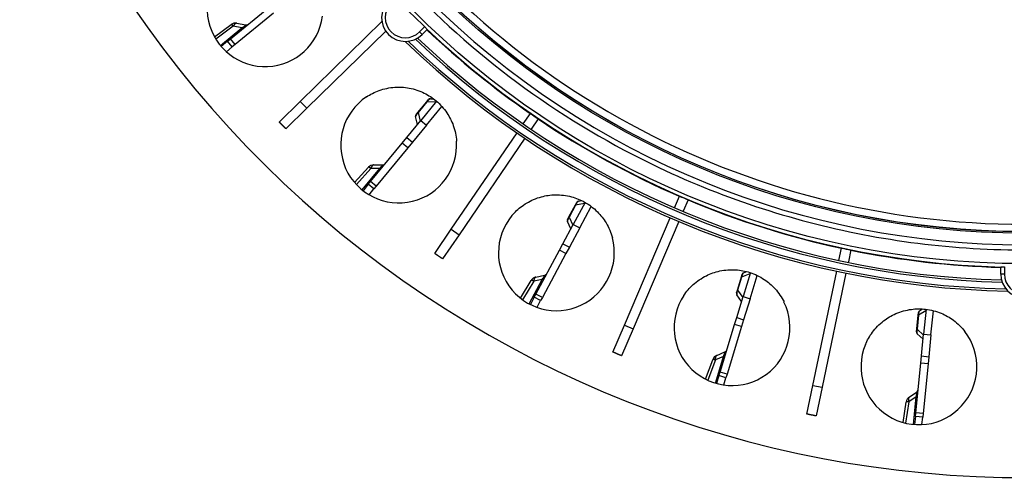
# Model space of a CAD drawing. Extents: x 361 to 2276, y 225 to 1621.
# Drawn here: x 948 to 1082, y 311 to 374 of the extents above; entities that cross this region are included whole.
import ezdxf

# ---------------------------------------------------------------- set-up
doc = ezdxf.new("R2010")
doc.units = 0
doc.header["$LTSCALE"] = 20
doc.header["$MEASUREMENT"] = 0
doc.layers.add('204', color=7, linetype='CONTINUOUS')

msp = doc.modelspace()

# ---------------------------------------------------------------- linework, layer by layer
at = {"layer": '204', "color": 252, "linetype": 'Continuous'}
for p, q in [((976.62, 371.18), (981.88, 375.48)), ((982.51, 374.71), (977.25, 370.41)), ((974.44, 371.46), (976.72, 373.14)), ((977.01, 372.92), (974.62, 371.16)), ((978.18, 372.69), (977.01, 372.92)), ((977.5, 373.32), (978.68, 373.1)), ((975.24, 370.29), (978.18, 372.69)), ((976.23, 370.86), (975.36, 370.15)), ((976.23, 370.86), (976.62, 371.18)), ((976.86, 370.09), (976.23, 370.86)), ((977.25, 370.41), (976.62, 371.18)), ((977.25, 370.41), (976.86, 370.09)), ((976.06, 369.43), (976.86, 370.09)), ((1002.26, 361.13), (1003.45, 362.58)), ((1003.48, 362.56), (1002.28, 361.11)), ((1004.81, 362.66), (1002.64, 360.02)), ((1003.45, 362.58), (1003.71, 362.89)), ((1003.48, 362.56), (1003.45, 362.58)), ((1004.69, 362.51), (1003.48, 362.56)), ((1003.96, 363), (1004.41, 362.98)), ((1002, 360.82), (1002.26, 361.13)), ((1002.28, 361.11), (1002.26, 361.13)), ((1002.28, 361.11), (1002.57, 359.93)), ((1003.42, 359.39), (1005.53, 361.95)), ((1000.74, 357.71), (1002.64, 360.02)), ((1002.2, 359.48), (1001.94, 360.55)), ((1002.64, 360.02), (1003.42, 359.39)), ((1003.42, 359.39), (1001.51, 357.07)), ((1003.29, 359.23), (1003.29, 359.23)), ((995.78, 351.68), (1000.1, 356.93)), ((1000.1, 356.93), (1000.74, 357.71)), ((1000.87, 356.3), (1000.1, 356.93)), ((1000.74, 357.71), (1001.51, 357.07)), ((1001.51, 357.07), (1000.87, 356.3)), ((1000.87, 356.3), (996.55, 351.05)), ((993.59, 351.54), (995.5, 353.63)), ((995.83, 353.46), (993.83, 351.27)), ((994.61, 350.54), (997.03, 353.48)), ((997.03, 353.48), (995.83, 353.46)), ((996.23, 353.95), (997.43, 353.97)), ((995.46, 351.3), (995.78, 351.68)), ((996.55, 351.05), (995.78, 351.68)), ((995.46, 351.3), (994.75, 350.43)), ((996.24, 350.66), (995.46, 351.3)), ((995.58, 349.86), (996.24, 350.66)), ((996.55, 351.05), (996.24, 350.66)), ((1025.1, 348.83), (1023.49, 345.82)), ((1023.78, 348.49), (1023.97, 348.84)), ((1025.01, 348.66), (1023.81, 348.47)), ((1024.19, 349), (1024.64, 349.07)), ((1022.89, 346.83), (1023.78, 348.49)), ((1023.81, 348.47), (1022.92, 346.81)), ((1023.81, 348.47), (1023.78, 348.49)), ((1024.37, 345.35), (1025.94, 348.28)), ((1023.16, 345.2), (1022.69, 346.2)), ((1022.7, 346.47), (1022.89, 346.83)), ((1022.92, 346.81), (1022.89, 346.83)), ((1022.92, 346.81), (1023.43, 345.71)), ((1022.07, 343.18), (1023.49, 345.82)), ((1024.37, 345.35), (1022.95, 342.7)), ((1023.49, 345.82), (1024.37, 345.35)), ((1018.38, 336.3), (1021.6, 342.29)), ((1021.6, 342.29), (1022.07, 343.18)), ((1022.48, 341.82), (1021.6, 342.29)), ((1022.07, 343.18), (1022.95, 342.7)), ((1022.95, 342.7), (1022.48, 341.82)), ((1022.48, 341.82), (1019.27, 335.83)), ((1047.7, 339.22), (1046.7, 335.96)), ((1046.77, 339.21), (1047.2, 339.37)), ((1016.26, 335.73), (1017.73, 338.16)), ((1018.08, 338.06), (1016.55, 335.52)), ((1017.46, 334.95), (1019.25, 338.3)), ((1019.25, 338.3), (1018.08, 338.06)), ((1018.38, 338.62), (1019.55, 338.86)), ((1045.92, 336.83), (1046.47, 338.63)), ((1046.5, 338.62), (1045.95, 336.82)), ((1046.47, 338.63), (1046.59, 339.02)), ((1046.5, 338.62), (1046.47, 338.63)), ((1047.64, 339.04), (1046.5, 338.62)), ((1047.66, 335.66), (1048.63, 338.84)), ((1045.8, 336.44), (1045.92, 336.83)), ((1045.95, 336.82), (1045.92, 336.83)), ((1045.95, 336.82), (1046.67, 335.84)), ((1018.15, 335.86), (1017.62, 334.87)), ((1018.15, 335.86), (1018.38, 336.3)), ((1019.03, 335.39), (1018.15, 335.86)), ((1019.27, 335.83), (1018.38, 336.3)), ((1018.54, 334.48), (1019.03, 335.39)), ((1019.27, 335.83), (1019.03, 335.39)), ((1045.83, 333.09), (1046.7, 335.96)), ((1046.5, 335.29), (1045.85, 336.18)), ((1046.7, 335.96), (1047.66, 335.66)), ((1047.66, 335.66), (1046.78, 332.79)), ((1047.6, 335.47), (1047.6, 335.47)), ((1071.71, 334.02), (1070.68, 333.39)), ((1070.83, 334.02), (1071.22, 334.25)), ((1071.73, 334.21), (1071.39, 330.81)), ((1072.39, 330.71), (1072.72, 334.02)), ((1045.53, 332.13), (1045.83, 333.09)), ((1045.83, 333.09), (1046.78, 332.79)), ((1046.78, 332.79), (1046.49, 331.84)), ((1070.46, 331.52), (1070.65, 333.39)), ((1070.68, 333.39), (1070.49, 331.51)), ((1070.65, 333.39), (1070.69, 333.79)), ((1070.68, 333.39), (1070.65, 333.39)), ((1043.55, 325.63), (1045.53, 332.13)), ((1046.49, 331.84), (1044.51, 325.34)), ((1046.49, 331.84), (1045.53, 332.13)), ((1070.42, 331.11), (1070.46, 331.52)), ((1070.49, 331.51), (1070.46, 331.52)), ((1070.49, 331.51), (1071.38, 330.69)), ((1071.32, 330.12), (1070.51, 330.86)), ((1071.09, 327.83), (1071.39, 330.81)), ((1071.39, 330.81), (1072.39, 330.71)), ((1072.39, 330.71), (1072.09, 327.73)), ((1072.37, 330.51), (1072.37, 330.51)), ((1041.58, 324.65), (1042.55, 327.32)), ((1042.91, 327.29), (1041.9, 324.5)), ((1042.91, 324.12), (1044.02, 327.76)), ((1044.02, 327.76), (1042.91, 327.29)), ((1043.1, 327.9), (1044.2, 328.37)), ((1071, 326.83), (1071.09, 327.83)), ((1071.09, 327.83), (1072.09, 327.73)), ((1072.09, 327.73), (1071.99, 326.73)), ((1070.32, 320.07), (1071, 326.83)), ((1071.99, 326.73), (1071, 326.83)), ((1071.99, 326.73), (1071.32, 319.97)), ((1043.41, 325.15), (1043.08, 324.07)), ((1043.41, 325.15), (1043.55, 325.63)), ((1044.36, 324.86), (1043.41, 325.15)), ((1044.51, 325.34), (1043.55, 325.63)), ((1044.06, 323.86), (1044.36, 324.86)), ((1044.51, 325.34), (1044.36, 324.86)), ((1070.36, 322.25), (1069.37, 321.57)), ((1069.43, 322.2), (1070.42, 322.88)), ((1069.98, 318.46), (1070.36, 322.25)), ((1068.58, 318.73), (1069.01, 321.53)), ((1069.37, 321.57), (1068.92, 318.64)), ((1070.27, 319.57), (1070.16, 318.45)), ((1070.27, 319.57), (1070.32, 320.07)), ((1071.27, 319.47), (1070.27, 319.57)), ((1071.32, 319.97), (1070.32, 320.07)), ((1071.16, 318.44), (1071.27, 319.47)), ((1071.32, 319.97), (1071.27, 319.47))]:
    msp.add_line(p, q, dxfattribs=at)
at = {"layer": '204', "color": 254, "linetype": 'Continuous'}
for p, q in [((986.14, 362.62), (997.32, 373.57)), ((997.84, 372.26), (987.05, 361.69)), ((1002.47, 372.15), (1003.17, 372.85)), ((1002.47, 372.15), (1002.82, 371.8)), ((1003.5, 372.48), (1002.82, 371.8)), ((983.29, 359.82), (986.14, 362.62)), ((986.14, 362.62), (987.05, 361.69)), ((987.05, 361.69), (984.19, 358.89)), ((1016.64, 359.56), (1017.62, 361)), ((1018.7, 360.26), (1017.73, 358.85)), ((1006.8, 345.15), (1015.8, 358.32)), ((1016.87, 357.59), (1007.87, 344.41)), ((1037.31, 348.09), (1037.99, 349.7)), ((1039.19, 349.19), (1038.52, 347.63)), ((1030.47, 332.04), (1036.72, 346.71)), ((1037.91, 346.21), (1031.66, 331.53)), ((1004.55, 341.84), (1006.8, 345.15)), ((1006.8, 345.15), (1007.87, 344.41)), ((1007.87, 344.41), (1005.61, 341.11)), ((1059.81, 340.88), (1060.17, 342.59)), ((1061.44, 342.32), (1061.1, 340.7)), ((1056.23, 323.8), (1059.5, 339.42)), ((1081.92, 339.03), (1081.92, 340)), ((1082.42, 340.03), (1082.42, 339.03)), ((1060.77, 339.15), (1057.5, 323.54)), ((1082.42, 339.03), (1081.92, 339.03)), ((1028.9, 328.36), (1030.47, 332.04)), ((1031.66, 331.53), (1030.09, 327.85)), ((1030.47, 332.04), (1031.66, 331.53)), ((1055.42, 319.89), (1056.23, 323.8)), ((1056.23, 323.8), (1057.5, 323.54)), ((1057.5, 323.54), (1056.68, 319.62))]:
    msp.add_line(p, q, dxfattribs=at)
at = {"layer": '204', "color": 252, "linetype": 'Continuous'}
for points in [[(977.01, 372.92), (976.99, 372.93, 0.001588), (976.98, 372.95, 0.001641), (976.96, 372.96, 0.001722), (976.95, 372.98, 0.001842), (976.94, 372.99, 0.001968), (976.92, 373, 0.0021), (976.91, 373.02, 0.002252), (976.9, 373.03, 0.002424), (976.89, 373.04, 0.002623), (976.87, 373.05, 0.002845), (976.86, 373.06, 0.003106), (976.85, 373.07, 0.003397), (976.84, 373.08, 0.003752), (976.83, 373.09, 0.004158), (976.82, 373.1, 0.004637), (976.81, 373.11, 0.005164), (976.8, 373.11, 0.005902), (976.79, 373.12, 0.006852), (976.78, 373.13, 0.007724), (976.77, 373.13, 0.008349), (976.77, 373.13, 0.010718), (976.76, 373.14, 0.015332), (976.75, 373.14, 0.014669), (976.75, 373.14, 0.006211), (976.74, 373.14, 0.025847), (976.74, 373.14, 0.067158), (976.73, 373.14, 0.047403), (976.72, 373.14, 0.028966)], [(977.5, 373.32), (977.48, 373.32, 0.01783), (977.47, 373.32, 0.017311), (977.45, 373.32, 0.016934), (977.44, 373.32, 0.016876), (977.42, 373.32, 0.016528), (977.4, 373.32, 0.016048), (977.38, 373.31, 0.01545), (977.37, 373.31, 0.014881), (977.35, 373.3, 0.014207), (977.33, 373.29, 0.013562), (977.31, 373.28, 0.012858), (977.3, 373.27, 0.012207), (977.28, 373.26, 0.011544), (977.26, 373.25, 0.01095), (977.24, 373.23, 0.010314), (977.23, 373.22, 0.00971), (977.21, 373.2, 0.009246), (977.19, 373.19, 0.008911), (977.17, 373.17, 0.008212), (977.16, 373.15, 0.007333), (977.14, 373.13, 0.007626), (977.13, 373.11, 0.008497), (977.11, 373.09, 0.006227), (977.09, 373.06, 0.002339), (977.08, 373.04, 0.008069), (977.06, 373.02, 0.012748), (977.04, 372.97, 0.005991), (977.01, 372.92, 0.003141)], [(978.18, 372.69), (978.19, 372.69, 0.002063), (978.2, 372.68, 0.002128), (978.21, 372.67, 0.002228), (978.21, 372.67, 0.002376), (978.22, 372.66, 0.002531), (978.23, 372.65, 0.002692), (978.24, 372.65, 0.002877), (978.24, 372.64, 0.003085), (978.25, 372.64, 0.003324), (978.26, 372.63, 0.003588), (978.26, 372.63, 0.003895), (978.27, 372.62, 0.004235), (978.28, 372.62, 0.004644), (978.28, 372.61, 0.005106), (978.29, 372.61, 0.005642), (978.29, 372.61, 0.006219), (978.3, 372.6, 0.00702), (978.3, 372.6, 0.008035), (978.31, 372.6, 0.008899), (978.31, 372.6, 0.009438), (978.32, 372.6, 0.01184), (978.32, 372.6, 0.016412), (978.33, 372.59, 0.015062), (978.33, 372.59, 0.006198), (978.33, 372.59, 0.025168), (978.34, 372.59, 0.058586), (978.34, 372.59, 0.03712), (978.35, 372.6, 0.021772)], [(978.55, 371.47), (978.55, 371.47, 0.000532), (978.55, 371.47, 0.00053), (978.55, 371.47, 0.000529), (978.55, 371.47, 0.000527), (978.55, 371.47, 0.000526), (978.55, 371.47, 0.000524), (978.55, 371.47, 0.000522), (978.55, 371.47, 0.000521), (978.55, 371.47, 0.000519), (978.55, 371.47, 0.000518), (978.55, 371.47, 0.000516), (978.55, 371.47, 0.000514), (978.55, 371.47, 0.000513), (978.55, 371.47, 0.000513), (978.55, 371.47, 0.00051), (978.55, 371.47, 0.000505), (978.55, 371.47, 0.000508), (978.55, 371.47, 0.000517), (978.55, 371.47, 0.0005), (978.55, 371.47, 0.000466), (978.55, 371.47, 0.000513), (978.55, 371.47, 0.000609), (978.55, 371.47, 0.000461), (978.55, 371.47, 0.000158), (978.55, 371.47, 0.000647), (978.55, 371.47, 0.001107), (978.55, 371.47, 0.000539), (978.55, 371.47, 0.000285)], [(995.83, 353.46), (995.81, 353.48, 0.001589), (995.79, 353.49, 0.001643), (995.78, 353.5, 0.001724), (995.76, 353.51, 0.001843), (995.74, 353.52, 0.00197), (995.73, 353.53, 0.002101), (995.71, 353.54, 0.002254), (995.7, 353.55, 0.002426), (995.68, 353.56, 0.002626), (995.67, 353.57, 0.002847), (995.66, 353.58, 0.003108), (995.64, 353.59, 0.0034), (995.63, 353.59, 0.003755), (995.62, 353.6, 0.004161), (995.61, 353.61, 0.00464), (995.6, 353.61, 0.005167), (995.59, 353.62, 0.005906), (995.58, 353.62, 0.006856), (995.57, 353.63, 0.007728), (995.56, 353.63, 0.008353), (995.55, 353.63, 0.010723), (995.54, 353.63, 0.015338), (995.53, 353.63, 0.014673), (995.53, 353.64, 0.006212), (995.52, 353.64, 0.025849), (995.52, 353.64, 0.067137), (995.51, 353.63, 0.047369), (995.5, 353.63, 0.028941)], [(996.23, 353.95), (996.22, 353.95, 0.017829), (996.2, 353.95, 0.01731), (996.18, 353.95, 0.016932), (996.17, 353.95, 0.016875), (996.15, 353.94, 0.016527), (996.14, 353.93, 0.016047), (996.12, 353.93, 0.015449), (996.1, 353.92, 0.01488), (996.09, 353.91, 0.014206), (996.07, 353.9, 0.013561), (996.06, 353.88, 0.012858), (996.04, 353.87, 0.012206), (996.03, 353.86, 0.011544), (996.01, 353.84, 0.01095), (996, 353.82, 0.010314), (995.98, 353.8, 0.00971), (995.97, 353.79, 0.009245), (995.96, 353.77, 0.00891), (995.94, 353.74, 0.008212), (995.93, 353.72, 0.007333), (995.92, 353.7, 0.007626), (995.91, 353.68, 0.008496), (995.89, 353.65, 0.006226), (995.88, 353.63, 0.002339), (995.87, 353.6, 0.008069), (995.86, 353.57, 0.012748), (995.85, 353.53, 0.005991), (995.83, 353.46, 0.003141)], [(997.03, 353.48), (997.03, 353.47, 0.002063), (997.04, 353.46, 0.002128), (997.05, 353.46, 0.002228), (997.06, 353.45, 0.002376), (997.07, 353.45, 0.002532), (997.08, 353.45, 0.002692), (997.09, 353.44, 0.002877), (997.09, 353.44, 0.003086), (997.1, 353.43, 0.003325), (997.11, 353.43, 0.003588), (997.12, 353.43, 0.003895), (997.12, 353.42, 0.004236), (997.13, 353.42, 0.004644), (997.14, 353.42, 0.005107), (997.14, 353.42, 0.005642), (997.15, 353.41, 0.00622), (997.16, 353.41, 0.007021), (997.16, 353.41, 0.008037), (997.17, 353.41, 0.008901), (997.17, 353.41, 0.009439), (997.18, 353.41, 0.011842), (997.18, 353.41, 0.016415), (997.18, 353.41, 0.015065), (997.19, 353.41, 0.006199), (997.19, 353.41, 0.025174), (997.19, 353.41, 0.058599), (997.2, 353.41, 0.037127), (997.2, 353.41, 0.021775)], [(997.63, 352.35), (997.63, 352.35, 0.000864), (997.63, 352.35, 0.000865), (997.63, 352.35, 0.000865), (997.63, 352.35, 0.000866), (997.63, 352.35, 0.000866), (997.63, 352.35, 0.000867), (997.63, 352.35, 0.000868), (997.63, 352.35, 0.000868), (997.63, 352.35, 0.000869), (997.63, 352.35, 0.000869), (997.63, 352.35, 0.000869), (997.63, 352.35, 0.000869), (997.63, 352.35, 0.00087), (997.63, 352.35, 0.000872), (997.63, 352.35, 0.000871), (997.63, 352.35, 0.000866), (997.63, 352.35, 0.000874), (997.63, 352.35, 0.000892), (997.63, 352.35, 0.000867), (997.63, 352.35, 0.000809), (997.63, 352.35, 0.000893), (997.63, 352.35, 0.001065), (997.63, 352.35, 0.000809), (997.63, 352.35, 0.000278), (997.63, 352.35, 0.001141), (997.63, 352.35, 0.001964), (997.63, 352.35, 0.000961), (997.63, 352.35, 0.000509)], [(1024.43, 347.57), (1024.43, 347.57, 0), (1024.43, 347.57, 0), (1024.43, 347.57, 0), (1024.43, 347.57, 0), (1024.43, 347.57, 0), (1024.43, 347.57, 0), (1024.43, 347.57, 0), (1024.43, 347.57, 0), (1024.43, 347.57, 0), (1024.43, 347.57, 0), (1024.43, 347.57, 0.000001), (1024.43, 347.57, 0.000001), (1024.43, 347.57, 0.000001), (1024.43, 347.57, 0.000001), (1024.43, 347.57, 0.000001), (1024.43, 347.57, 0.000001), (1024.43, 347.57, 0.000001), (1024.43, 347.57, 0.000001), (1024.43, 347.57, 0.000001), (1024.43, 347.57, 0.000002), (1024.43, 347.57, 0.000002), (1024.43, 347.57, 0.000003), (1024.43, 347.57, 0.000003), (1024.43, 347.57, 0.000001), (1024.43, 347.57, 0.000007), (1024.43, 347.57, 0.000025), (1024.43, 347.57, 0.000035), (1024.43, 347.57, 0.00004)], [(1018.08, 338.06), (1018.06, 338.07, 0.00159), (1018.04, 338.08, 0.001644), (1018.02, 338.08, 0.001725), (1018.01, 338.09, 0.001844), (1017.99, 338.1, 0.001971), (1017.97, 338.11, 0.002103), (1017.95, 338.11, 0.002255), (1017.94, 338.12, 0.002428), (1017.92, 338.13, 0.002627), (1017.91, 338.13, 0.002849), (1017.89, 338.14, 0.003111), (1017.88, 338.14, 0.003402), (1017.86, 338.15, 0.003758), (1017.85, 338.15, 0.004164), (1017.84, 338.15, 0.004644), (1017.83, 338.16, 0.005171), (1017.81, 338.16, 0.005911), (1017.8, 338.16, 0.006862), (1017.79, 338.16, 0.007735), (1017.78, 338.17, 0.008359), (1017.78, 338.17, 0.010731), (1017.77, 338.17, 0.01535), (1017.76, 338.17, 0.014684), (1017.75, 338.17, 0.006217), (1017.75, 338.17, 0.025868), (1017.74, 338.17, 0.067175), (1017.74, 338.16, 0.04738), (1017.73, 338.16, 0.028941)], [(1018.38, 338.62), (1018.37, 338.61, 0.017829), (1018.35, 338.61, 0.01731), (1018.34, 338.6, 0.016932), (1018.32, 338.6, 0.016874), (1018.31, 338.59, 0.016526), (1018.29, 338.58, 0.016047), (1018.28, 338.57, 0.015448), (1018.26, 338.56, 0.01488), (1018.25, 338.54, 0.014205), (1018.24, 338.53, 0.01356), (1018.23, 338.51, 0.012857), (1018.21, 338.5, 0.012205), (1018.2, 338.48, 0.011543), (1018.19, 338.46, 0.010949), (1018.18, 338.44, 0.010313), (1018.17, 338.42, 0.009709), (1018.16, 338.4, 0.009245), (1018.15, 338.38, 0.00891), (1018.14, 338.35, 0.008211), (1018.13, 338.33, 0.007332), (1018.12, 338.31, 0.007625), (1018.12, 338.28, 0.008496), (1018.11, 338.25, 0.006226), (1018.1, 338.23, 0.002339), (1018.1, 338.2, 0.008069), (1018.09, 338.17, 0.012748), (1018.09, 338.12, 0.005991), (1018.08, 338.06, 0.003141)], [(1019.25, 338.3), (1019.26, 338.3, 0.002063), (1019.27, 338.3, 0.002128), (1019.28, 338.29, 0.002228), (1019.29, 338.29, 0.002376), (1019.3, 338.29, 0.002531), (1019.31, 338.28, 0.002692), (1019.32, 338.28, 0.002877), (1019.33, 338.28, 0.003086), (1019.34, 338.28, 0.003324), (1019.35, 338.27, 0.003588), (1019.35, 338.27, 0.003895), (1019.36, 338.27, 0.004235), (1019.37, 338.27, 0.004644), (1019.38, 338.27, 0.005106), (1019.38, 338.27, 0.005642), (1019.39, 338.27, 0.006219), (1019.39, 338.27, 0.007021), (1019.4, 338.26, 0.008036), (1019.41, 338.26, 0.008901), (1019.41, 338.26, 0.009439), (1019.42, 338.26, 0.011842), (1019.42, 338.26, 0.016414), (1019.42, 338.27, 0.015065), (1019.43, 338.27, 0.006199), (1019.43, 338.27, 0.025174), (1019.43, 338.27, 0.0586), (1019.44, 338.27, 0.037128), (1019.44, 338.27, 0.021776)], [(1020.06, 337.32), (1020.06, 337.32, 0.00028), (1020.06, 337.32, 0.000281), (1020.06, 337.32, 0.000281), (1020.06, 337.32, 0.000281), (1020.06, 337.32, 0.000282), (1020.06, 337.32, 0.000282), (1020.06, 337.32, 0.000282), (1020.06, 337.32, 0.000282), (1020.06, 337.32, 0.000283), (1020.06, 337.32, 0.000283), (1020.06, 337.32, 0.000283), (1020.06, 337.32, 0.000284), (1020.06, 337.32, 0.000284), (1020.06, 337.32, 0.000285), (1020.06, 337.32, 0.000285), (1020.06, 337.32, 0.000283), (1020.06, 337.32, 0.000286), (1020.06, 337.32, 0.000292), (1020.06, 337.32, 0.000284), (1020.06, 337.32, 0.000265), (1020.06, 337.32, 0.000293), (1020.06, 337.32, 0.00035), (1020.06, 337.32, 0.000266), (1020.06, 337.32, 0.000092), (1020.06, 337.32, 0.000376), (1020.06, 337.32, 0.000648), (1020.06, 337.32, 0.000317), (1020.06, 337.32, 0.000168)], [(1071.5, 331.91), (1071.5, 331.91), (1071.5, 331.91), (1071.5, 331.91, 1), (1071.5, 331.91, 0), (1071.5, 331.91, 0), (1071.5, 331.91, 0), (1071.5, 331.91, 0), (1071.5, 331.91, 0), (1071.5, 331.91, 0), (1071.5, 331.91, 0), (1071.5, 331.91, 0), (1071.5, 331.91, 0), (1071.5, 331.91, 0), (1071.5, 331.91, 0), (1071.5, 331.91, 0), (1071.5, 331.91, 0), (1071.5, 331.91, 0), (1071.5, 331.91, 0), (1071.5, 331.91, 0), (1071.5, 331.91, 0), (1071.5, 331.91, 0), (1071.5, 331.91, 0.000001), (1071.5, 331.91, 0.000001), (1071.5, 331.91, 0), (1071.5, 331.91, 0.000001), (1071.5, 331.91, 0.000005), (1071.5, 331.91, 0.000007), (1071.5, 331.91, 0.000007)], [(1042.91, 327.29), (1042.89, 327.29, 0.001589), (1042.87, 327.3, 0.001643), (1042.85, 327.3, 0.001724), (1042.83, 327.31, 0.001843), (1042.81, 327.31, 0.00197), (1042.8, 327.32, 0.002102), (1042.78, 327.32, 0.002254), (1042.76, 327.32, 0.002427), (1042.74, 327.33, 0.002626), (1042.73, 327.33, 0.002848), (1042.71, 327.33, 0.003109), (1042.7, 327.33, 0.003401), (1042.68, 327.33, 0.003756), (1042.67, 327.34, 0.004162), (1042.66, 327.34, 0.004642), (1042.64, 327.34, 0.00517), (1042.63, 327.34, 0.005909), (1042.62, 327.34, 0.00686), (1042.61, 327.34, 0.007733), (1042.6, 327.34, 0.008359), (1042.59, 327.34, 0.010731), (1042.58, 327.34, 0.015351), (1042.58, 327.33, 0.014687), (1042.57, 327.33, 0.006218), (1042.57, 327.33, 0.025877), (1042.56, 327.33, 0.067219), (1042.56, 327.32, 0.047423), (1042.55, 327.32, 0.028969)], [(1043.1, 327.9), (1043.08, 327.89, 0.017827), (1043.07, 327.88, 0.017308), (1043.06, 327.87, 0.01693), (1043.04, 327.86, 0.016872), (1043.03, 327.85, 0.016524), (1043.02, 327.84, 0.016044), (1043.01, 327.83, 0.015446), (1043, 327.81, 0.014878), (1042.99, 327.8, 0.014204), (1042.98, 327.78, 0.013559), (1042.97, 327.76, 0.012856), (1042.96, 327.75, 0.012204), (1042.95, 327.73, 0.011542), (1042.94, 327.71, 0.010948), (1042.93, 327.69, 0.010313), (1042.93, 327.66, 0.009709), (1042.92, 327.64, 0.009244), (1042.92, 327.62, 0.008909), (1042.91, 327.59, 0.008211), (1042.91, 327.57, 0.007332), (1042.91, 327.54, 0.007625), (1042.9, 327.51, 0.008496), (1042.9, 327.49, 0.006226), (1042.9, 327.46, 0.002339), (1042.9, 327.44, 0.008069), (1042.9, 327.4, 0.012748), (1042.91, 327.35, 0.005991), (1042.91, 327.29, 0.003141)], [(1044.02, 327.76), (1044.03, 327.76, 0.002064), (1044.04, 327.75, 0.002129), (1044.05, 327.75, 0.002228), (1044.06, 327.75, 0.002376), (1044.07, 327.75, 0.002532), (1044.08, 327.75, 0.002693), (1044.09, 327.75, 0.002878), (1044.09, 327.75, 0.003086), (1044.1, 327.75, 0.003325), (1044.11, 327.75, 0.003589), (1044.12, 327.75, 0.003896), (1044.13, 327.75, 0.004236), (1044.13, 327.75, 0.004645), (1044.14, 327.75, 0.005107), (1044.15, 327.75, 0.005643), (1044.15, 327.75, 0.00622), (1044.16, 327.75, 0.007022), (1044.17, 327.75, 0.008038), (1044.17, 327.75, 0.008902), (1044.18, 327.75, 0.00944), (1044.18, 327.75, 0.011843), (1044.19, 327.75, 0.016416), (1044.19, 327.75, 0.015066), (1044.19, 327.76, 0.0062), (1044.2, 327.76, 0.025175), (1044.2, 327.76, 0.058598), (1044.2, 327.76, 0.037124), (1044.2, 327.77, 0.021772)], [(1045, 326.95), (1045, 326.95, 0.00065), (1045, 326.95, 0.00065), (1045, 326.95, 0.000649), (1045, 326.95, 0.000648), (1045, 326.95, 0.000647), (1045, 326.95, 0.000646), (1045, 326.95, 0.000645), (1045, 326.95, 0.000644), (1045, 326.95, 0.000643), (1045, 326.95, 0.000642), (1045, 326.95, 0.000641), (1045, 326.95, 0.00064), (1045, 326.95, 0.000639), (1045, 326.95, 0.00064), (1045, 326.95, 0.000637), (1045, 326.95, 0.000632), (1045, 326.95, 0.000637), (1045, 326.95, 0.000649), (1045, 326.95, 0.000629), (1045, 326.95, 0.000587), (1045, 326.95, 0.000646), (1045, 326.95, 0.000769), (1045, 326.95, 0.000583), (1045, 326.95, 0.0002), (1045, 326.95, 0.00082), (1045, 326.95, 0.001407), (1045, 326.95, 0.000686), (1045, 326.95, 0.000363)], [(1069.43, 322.2), (1069.42, 322.19, 0.01783), (1069.41, 322.18, 0.017311), (1069.4, 322.17, 0.016934), (1069.39, 322.16, 0.016876), (1069.37, 322.15, 0.016528), (1069.37, 322.13, 0.016049), (1069.36, 322.12, 0.01545), (1069.35, 322.1, 0.014882), (1069.34, 322.08, 0.014207), (1069.33, 322.07, 0.013562), (1069.33, 322.05, 0.012859), (1069.32, 322.03, 0.012207), (1069.32, 322.01, 0.011544), (1069.31, 321.99, 0.01095), (1069.31, 321.96, 0.010315), (1069.31, 321.94, 0.00971), (1069.31, 321.92, 0.009246), (1069.31, 321.89, 0.008911), (1069.31, 321.87, 0.008212), (1069.31, 321.84, 0.007333), (1069.31, 321.82, 0.007626), (1069.32, 321.79, 0.008497), (1069.32, 321.76, 0.006227), (1069.33, 321.74, 0.002339), (1069.33, 321.71, 0.008069), (1069.34, 321.68, 0.012748), (1069.35, 321.63, 0.005991), (1069.37, 321.57, 0.003141)], [(1070.36, 322.25), (1070.37, 322.25, 0.002064), (1070.38, 322.25, 0.002129), (1070.39, 322.25, 0.002228), (1070.4, 322.25, 0.002376), (1070.41, 322.25, 0.002532), (1070.42, 322.25, 0.002693), (1070.43, 322.25, 0.002878), (1070.44, 322.25, 0.003086), (1070.45, 322.25, 0.003325), (1070.45, 322.26, 0.003589), (1070.46, 322.26, 0.003896), (1070.47, 322.26, 0.004236), (1070.48, 322.26, 0.004645), (1070.48, 322.26, 0.005107), (1070.49, 322.26, 0.005643), (1070.5, 322.26, 0.00622), (1070.5, 322.27, 0.007021), (1070.51, 322.27, 0.008037), (1070.51, 322.27, 0.008901), (1070.52, 322.27, 0.009439), (1070.52, 322.27, 0.011841), (1070.53, 322.27, 0.016414), (1070.53, 322.28, 0.015063), (1070.53, 322.28, 0.006198), (1070.54, 322.28, 0.02517), (1070.54, 322.28, 0.058586), (1070.54, 322.29, 0.037116), (1070.54, 322.29, 0.021769)], [(1069.37, 321.57), (1069.35, 321.57, 0.001589), (1069.33, 321.57, 0.001643), (1069.31, 321.57, 0.001724), (1069.29, 321.57, 0.001844), (1069.27, 321.57, 0.00197), (1069.25, 321.57, 0.002102), (1069.23, 321.57, 0.002255), (1069.21, 321.57, 0.002427), (1069.2, 321.57, 0.002627), (1069.18, 321.57, 0.002848), (1069.16, 321.57, 0.00311), (1069.15, 321.57, 0.003402), (1069.13, 321.57, 0.003757), (1069.12, 321.57, 0.004163), (1069.11, 321.57, 0.004643), (1069.09, 321.57, 0.005171), (1069.08, 321.56, 0.00591), (1069.07, 321.56, 0.006861), (1069.06, 321.56, 0.007735), (1069.05, 321.56, 0.00836), (1069.05, 321.56, 0.010733), (1069.04, 321.55, 0.015353), (1069.03, 321.55, 0.014689), (1069.03, 321.55, 0.006219), (1069.02, 321.55, 0.025881), (1069.02, 321.54, 0.067227), (1069.01, 321.54, 0.047424), (1069.01, 321.53, 0.028968)], [(1071.48, 321.64), (1071.48, 321.64, 0.000062), (1071.48, 321.64, 0.000062), (1071.48, 321.64, 0.000062), (1071.48, 321.64, 0.000062), (1071.48, 321.65, 0.000062), (1071.48, 321.65, 0.000063), (1071.48, 321.65, 0.000063), (1071.48, 321.65, 0.000063), (1071.48, 321.65, 0.000063), (1071.48, 321.65, 0.000063), (1071.48, 321.65, 0.000063), (1071.48, 321.65, 0.000063), (1071.48, 321.65, 0.000064), (1071.48, 321.65, 0.000064), (1071.48, 321.65, 0.000064), (1071.48, 321.65, 0.000064), (1071.48, 321.65, 0.000064), (1071.48, 321.65, 0.000066), (1071.48, 321.65, 0.000064), (1071.48, 321.65, 0.00006), (1071.48, 321.65, 0.000066), (1071.48, 321.65, 0.000079), (1071.48, 321.65, 0.00006), (1071.48, 321.65, 0.000021), (1071.48, 321.65, 0.000085), (1071.48, 321.65, 0.000147), (1071.48, 321.65, 0.000072), (1071.48, 321.65, 0.000038)]]:
    msp.add_lwpolyline(points, format="xyb", dxfattribs=at)
at = {"layer": '204', "color": 254, "linetype": 'Continuous'}
for points in [[(984.19, 358.89), (984.17, 358.91, -0.000046), (984.16, 358.93, -0.000046), (984.14, 358.95, -0.000046), (984.12, 358.97, -0.000046), (984.1, 358.98, -0.000046), (984.08, 359, -0.000046), (984.07, 359.02, -0.000046), (984.05, 359.04, -0.000046), (984.03, 359.06, -0.000046), (984.01, 359.08, -0.000046), (983.99, 359.1, -0.000046), (983.98, 359.11, -0.000046), (983.96, 359.13, -0.000046), (983.94, 359.15, -0.000046), (983.92, 359.17, -0.000046), (983.9, 359.19, -0.000046), (983.88, 359.21, -0.000046), (983.87, 359.22, -0.000046), (983.85, 359.24, -0.000046), (983.83, 359.26, -0.000046), (983.81, 359.28, -0.000046), (983.79, 359.3, -0.000046), (983.78, 359.32, -0.000046), (983.76, 359.33, -0.000046), (983.74, 359.35, -0.000046), (983.72, 359.37, -0.000046), (983.7, 359.39, -0.000045), (983.69, 359.41, -0.000046), (983.67, 359.43, -0.000046), (983.65, 359.45, -0.000046), (983.63, 359.46, -0.000046), (983.61, 359.48, -0.000045), (983.6, 359.5, -0.000046), (983.58, 359.52, -0.000046), (983.56, 359.54, -0.000045), (983.54, 359.56, -0.000045), (983.52, 359.57, -0.000046), (983.51, 359.59, -0.000047), (983.49, 359.61, -0.000045), (983.47, 359.63, -0.000042), (983.45, 359.65, -0.000047), (983.43, 359.67, -0.000056), (983.42, 359.69, -0.000042), (983.4, 359.7, -0.000014), (983.38, 359.72, -0.000059), (983.36, 359.74, -0.000102), (983.33, 359.77, -0.00005), (983.29, 359.82, -0.000027)], [(1005.61, 341.11), (1005.59, 341.13, -0.000046), (1005.57, 341.14, -0.000046), (1005.55, 341.16, -0.000046), (1005.53, 341.17, -0.000046), (1005.5, 341.18, -0.000046), (1005.48, 341.2, -0.000046), (1005.46, 341.21, -0.000046), (1005.44, 341.23, -0.000046), (1005.42, 341.24, -0.000046), (1005.4, 341.26, -0.000046), (1005.38, 341.27, -0.000046), (1005.35, 341.29, -0.000046), (1005.33, 341.3, -0.000046), (1005.31, 341.32, -0.000046), (1005.29, 341.33, -0.000046), (1005.27, 341.34, -0.000046), (1005.25, 341.36, -0.000046), (1005.23, 341.37, -0.000046), (1005.21, 341.39, -0.000046), (1005.18, 341.4, -0.000046), (1005.16, 341.42, -0.000046), (1005.14, 341.43, -0.000046), (1005.12, 341.45, -0.000046), (1005.1, 341.46, -0.000046), (1005.08, 341.48, -0.000045), (1005.06, 341.49, -0.000045), (1005.03, 341.5, -0.000045), (1005.01, 341.52, -0.000045), (1004.99, 341.53, -0.000045), (1004.97, 341.55, -0.000045), (1004.95, 341.56, -0.000045), (1004.93, 341.58, -0.000045), (1004.91, 341.59, -0.000045), (1004.89, 341.61, -0.000045), (1004.86, 341.62, -0.000045), (1004.84, 341.64, -0.000044), (1004.82, 341.65, -0.000045), (1004.8, 341.66, -0.000046), (1004.78, 341.68, -0.000044), (1004.76, 341.69, -0.000042), (1004.74, 341.71, -0.000046), (1004.72, 341.72, -0.000055), (1004.69, 341.74, -0.000041), (1004.67, 341.75, -0.000014), (1004.65, 341.77, -0.000059), (1004.63, 341.78, -0.000101), (1004.59, 341.81, -0.000049), (1004.55, 341.84, -0.000026)], [(1030.09, 327.85), (1030.06, 327.86, -0.000044), (1030.04, 327.87, -0.000044), (1030.02, 327.88, -0.000044), (1029.99, 327.89, -0.000044), (1029.97, 327.9, -0.000044), (1029.94, 327.91, -0.000044), (1029.92, 327.92, -0.000044), (1029.9, 327.93, -0.000044), (1029.87, 327.94, -0.000044), (1029.85, 327.95, -0.000044), (1029.83, 327.96, -0.000044), (1029.8, 327.97, -0.000044), (1029.78, 327.98, -0.000044), (1029.75, 327.99, -0.000044), (1029.73, 328, -0.000044), (1029.71, 328.01, -0.000044), (1029.68, 328.02, -0.000044), (1029.66, 328.03, -0.000044), (1029.64, 328.04, -0.000044), (1029.61, 328.05, -0.000044), (1029.59, 328.06, -0.000044), (1029.56, 328.07, -0.000044), (1029.54, 328.08, -0.000044), (1029.52, 328.09, -0.000044), (1029.49, 328.1, -0.000045), (1029.47, 328.11, -0.000046), (1029.45, 328.12, -0.000046), (1029.42, 328.13, -0.000046), (1029.4, 328.14, -0.000046), (1029.37, 328.15, -0.000046), (1029.35, 328.16, -0.000046), (1029.33, 328.17, -0.000046), (1029.3, 328.19, -0.000046), (1029.28, 328.2, -0.000046), (1029.26, 328.21, -0.000046), (1029.23, 328.22, -0.000046), (1029.21, 328.23, -0.000046), (1029.18, 328.24, -0.000047), (1029.16, 328.25, -0.000046), (1029.14, 328.26, -0.000043), (1029.11, 328.27, -0.000047), (1029.09, 328.28, -0.000056), (1029.06, 328.29, -0.000042), (1029.04, 328.3, -0.000015), (1029.02, 328.31, -0.00006), (1028.99, 328.32, -0.000103), (1028.95, 328.34, -0.00005), (1028.9, 328.36, -0.000027)], [(1056.68, 319.62), (1056.65, 319.63, -0.000046), (1056.63, 319.63, -0.000046), (1056.6, 319.64, -0.000046), (1056.58, 319.64, -0.000046), (1056.55, 319.65, -0.000046), (1056.53, 319.65, -0.000046), (1056.5, 319.66, -0.000046), (1056.48, 319.66, -0.000046), (1056.45, 319.67, -0.000046), (1056.43, 319.67, -0.000046), (1056.4, 319.68, -0.000046), (1056.38, 319.68, -0.000046), (1056.35, 319.69, -0.000046), (1056.33, 319.69, -0.000046), (1056.3, 319.7, -0.000046), (1056.27, 319.71, -0.000046), (1056.25, 319.71, -0.000046), (1056.22, 319.72, -0.000046), (1056.2, 319.72, -0.000046), (1056.17, 319.73, -0.000046), (1056.15, 319.73, -0.000046), (1056.12, 319.74, -0.000046), (1056.1, 319.74, -0.000046), (1056.07, 319.75, -0.000046), (1056.05, 319.75, -0.000046), (1056.02, 319.76, -0.000045), (1056, 319.76, -0.000045), (1055.97, 319.77, -0.000045), (1055.95, 319.77, -0.000045), (1055.92, 319.78, -0.000045), (1055.9, 319.78, -0.000045), (1055.87, 319.79, -0.000045), (1055.85, 319.8, -0.000045), (1055.82, 319.8, -0.000045), (1055.79, 319.81, -0.000045), (1055.77, 319.81, -0.000045), (1055.74, 319.82, -0.000045), (1055.72, 319.82, -0.000046), (1055.69, 319.83, -0.000045), (1055.67, 319.83, -0.000042), (1055.64, 319.84, -0.000046), (1055.62, 319.84, -0.000055), (1055.59, 319.85, -0.000042), (1055.57, 319.85, -0.000014), (1055.55, 319.86, -0.000059), (1055.52, 319.86, -0.000101), (1055.47, 319.87, -0.000049), (1055.42, 319.89, -0.000026)]]:
    msp.add_lwpolyline(points, format="xyb", dxfattribs=at)
msp.add_circle((1085.17, 458.73), 118.28, dxfattribs=at)
at = {"layer": '204', "color": 7, "linetype": 'Continuous'}
for radius in [114.12, 113.92, 113.9]:
    msp.add_circle((1085.17, 458.73), radius, dxfattribs=at)
at = {"layer": '204', "color": 254, "linetype": 'Continuous'}
for centre, radius, start, end in [((1085.17, 458.73), 115.7, 135.2971, 314.7524), ((1085.17, 458.73), 147.5, 201.3684, 289.9671), ((981.36, 375.32), 7.92, 112.4982, 352.5024), ((1000.53, 374.09), 3.25, 135, 315), ((1000.53, 374.09), 2.75, 135, 315), ((1085.17, 458.73), 118.74, 223.6729, 226.3271), ((1085.17, 458.73), 118.78, 226.5182, 268.4818), ((1085.17, 458.73), 118.83, 226.5672, 235.3534), ((1085.17, 458.73), 122.05, 226.0652, 268.9348), ((1085.17, 458.73), 121.75, 226.1977, 268.8023), ((1085.17, 458.73), 120.85, 226.4485, 268.5515), ((1085.17, 458.73), 120.55, 226.4965, 268.5035), ((999.62, 356.67), 7.92, 123.7482, 3.7524), ((1085.17, 458.73), 118.81, 235.3533, 235.9802), ((1085.17, 458.73), 118.83, 235.9802, 246.6034), ((1085.17, 458.73), 118.81, 246.6033, 247.2302), ((1085.17, 458.73), 118.83, 247.2302, 257.8534), ((1021.18, 341.94), 7.92, 134.9982, 15.0024), ((1085.17, 458.73), 118.81, 257.8533, 258.4802), ((1085.17, 458.73), 118.83, 258.4802, 268.4327), ((1085.17, 339.03), 3.25, 180, 0), ((1085.17, 339.03), 2.75, 180, 0), ((1045.19, 331.7), 7.92, 146.2482, 26.2524), ((1070.74, 326.35), 7.92, 157.4982, 37.5024)]:
    msp.add_arc(centre, radius, start, end, dxfattribs=at)
at = {"layer": '204', "color": 7, "linetype": 'Continuous'}
msp.add_arc((1085.17, 458.73), 112.9, 212.9136, 327.0864, dxfattribs=at)
at = {"layer": '204', "color": 252, "linetype": 'Continuous'}
for centre, radius, start, end in [((977.31, 372.34), 1, 79.3, 126.3176), ((978.77, 373.59), 0.5, 259.3, 308.5361), ((1003.94, 362.7), 0.3, 87.55, 140.55), ((1002.23, 360.62), 0.3, 140.55, 193.55), ((997.42, 354.47), 0.5, 270.55, 319.7862), ((996.24, 352.95), 1, 90.55, 137.5676), ((1024.24, 348.7), 0.3, 98.8, 151.8), ((1022.97, 346.33), 0.3, 151.8, 204.8), ((1018.59, 337.64), 1, 101.8, 148.8176), ((1019.45, 339.35), 0.5, 281.8, 331.0361), ((1046.88, 338.93), 0.3, 110.05, 163.05), ((1046.09, 336.36), 0.3, 163.05, 216.05), ((1070.98, 333.76), 0.3, 121.3, 174.3), ((1070.72, 331.08), 0.3, 174.3, 227.3), ((1044, 328.83), 0.5, 293.05, 342.2862), ((1043.49, 326.98), 1, 113.05, 160.0676), ((1070.14, 323.29), 0.5, 304.3, 353.5362), ((1070, 321.38), 1, 124.3, 171.3176)]:
    msp.add_arc(centre, radius, start, end, dxfattribs=at)
at = {"layer": '204', "color": 7, "linetype": 'Continuous'}
msp.add_open_spline([(1002.43, 540.62), (999.23, 537.38), (996.21, 533.96), (988.14, 523.62), (983.6, 516.26), (977.5, 503.35), (975.43, 498), (972.11, 487.07), (970.86, 481.47), (969.18, 470.17), (968.76, 464.45), (968.76, 458.73), (968.76, 451.36), (969.46, 443.98), (972.25, 429.49), (974.34, 422.38), (979.81, 408.68), (983.2, 402.09), (991.17, 389.67), (995.75, 383.84), (1005.73, 373.34), (1011.11, 368.64), (1022.63, 360.29), (1028.78, 356.64), (1039.78, 351.42), (1044.5, 349.54), (1054.13, 346.43), (1059.05, 345.18), (1069.01, 343.34), (1074.05, 342.75), (1084.16, 342.22), (1089.24, 342.29), (1101.42, 343.24), (1108.52, 344.47), (1122.35, 348.19), (1129.1, 350.7), (1142.01, 356.9), (1148.19, 360.6), (1158.59, 368.22), (1162.97, 371.96), (1167.05, 376)], degree=3, knots=[0, 0, 0, 0, 48.242709, 48.242709, 139.0518, 139.0518, 199.61856, 199.61856, 260.18533, 260.18533, 320.7521, 320.7521, 320.7521, 398.91503, 398.91503, 477.07796, 477.07796, 555.24089, 555.24089, 633.40382, 633.40382, 708.78621, 708.78621, 784.16861, 784.16861, 837.82889, 837.82889, 891.48917, 891.48917, 945.14945, 945.14945, 998.80973, 998.80973, 1074.7145, 1074.7145, 1150.6193, 1150.6193, 1226.5241, 1226.5241, 1287.3434, 1287.3434, 1287.3434, 1287.3434], dxfattribs=at)
at = {"layer": '204', "color": 252, "linetype": 'Continuous'}
for points, knots in [([(978.18, 372.69), (978.27, 372.75), (978.44, 372.85), (978.62, 372.99), (978.71, 373.07), (978.69, 373.09), (978.68, 373.1)], [2, 2, 2, 2, 2.915811, 3.859106, 4.802327, 5.718033, 5.718033, 5.718033, 5.718033]), ([(1003.96, 363), (1003.94, 363), (1003.92, 363), (1003.86, 362.97), (1003.83, 362.95), (1003.75, 362.88), (1003.71, 362.84), (1003.6, 362.72), (1003.54, 362.64), (1003.48, 362.56)], [2, 2, 2, 2, 2.919658, 2.919658, 3.814002, 3.814002, 4.548046, 4.548046, 5.314229, 5.314229, 5.314229, 5.314229]), ([(1002.28, 361.11), (1002.21, 361.03), (1002.15, 360.95), (1002.05, 360.81), (1002.01, 360.76), (1001.94, 360.63), (1001.93, 360.58), (1001.94, 360.55)], [2, 2, 2, 2, 2.797618, 2.797618, 3.623262, 3.623262, 5.312764, 5.312764, 5.312764, 5.312764]), ([(997.03, 353.48), (997.1, 353.54), (997.24, 353.68), (997.4, 353.85), (997.46, 353.95), (997.45, 353.97), (997.43, 353.97)], [2, 2, 2, 2, 2.915811, 3.859106, 4.802327, 5.718033, 5.718033, 5.718033, 5.718033]), ([(1024.19, 349), (1024.18, 349), (1024.16, 348.99), (1024.11, 348.95), (1024.08, 348.92), (1024.02, 348.84), (1023.98, 348.79), (1023.9, 348.65), (1023.85, 348.56), (1023.81, 348.47)], [2, 2, 2, 2, 2.919658, 2.919658, 3.814002, 3.814002, 4.548046, 4.548046, 5.314229, 5.314229, 5.314229, 5.314229]), ([(1022.92, 346.81), (1022.87, 346.73), (1022.82, 346.63), (1022.75, 346.48), (1022.72, 346.42), (1022.68, 346.28), (1022.68, 346.23), (1022.69, 346.32)], [2, 2, 2, 2, 2.797618, 2.797618, 3.623262, 3.623262, 5.312764, 5.312764, 5.312764, 5.312764]), ([(1019.25, 338.3), (1019.31, 338.38), (1019.43, 338.54), (1019.55, 338.74), (1019.59, 338.85), (1019.57, 338.87), (1019.55, 338.86)], [2, 2, 2, 2, 2.915811, 3.859106, 4.802327, 5.718033, 5.718033, 5.718033, 5.718033]), ([(1046.77, 339.21), (1046.76, 339.21), (1046.74, 339.19), (1046.7, 339.15), (1046.68, 339.11), (1046.63, 339.02), (1046.61, 338.96), (1046.55, 338.81), (1046.53, 338.72), (1046.5, 338.62)], [2, 2, 2, 2, 2.919658, 2.919658, 3.814002, 3.814002, 4.548046, 4.548046, 5.314229, 5.314229, 5.314229, 5.314229]), ([(1045.95, 336.82), (1045.92, 336.72), (1045.89, 336.62), (1045.85, 336.46), (1045.84, 336.4), (1045.82, 336.25), (1045.83, 336.2), (1045.85, 336.18)], [2, 2, 2, 2, 2.797618, 2.797618, 3.623262, 3.623262, 5.312764, 5.312764, 5.312764, 5.312764]), ([(1070.83, 334.02), (1070.81, 334.01), (1070.8, 333.99), (1070.77, 333.94), (1070.76, 333.9), (1070.73, 333.8), (1070.71, 333.74), (1070.69, 333.58), (1070.68, 333.48), (1070.68, 333.39)], [2, 2, 2, 2, 2.919658, 2.919658, 3.814002, 3.814002, 4.548046, 4.548046, 5.314229, 5.314229, 5.314229, 5.314229]), ([(1070.49, 331.51), (1070.48, 331.41), (1070.46, 331.31), (1070.46, 331.14), (1070.46, 331.07), (1070.47, 330.93), (1070.49, 330.88), (1070.47, 330.97)], [2, 2, 2, 2, 2.797618, 2.797618, 3.623262, 3.623262, 5.312764, 5.312764, 5.312764, 5.312764]), ([(1044.02, 327.76), (1044.06, 327.85), (1044.14, 328.03), (1044.22, 328.24), (1044.24, 328.36), (1044.22, 328.37), (1044.2, 328.37)], [2, 2, 2, 2, 2.915811, 3.859106, 4.802327, 5.718033, 5.718033, 5.718033, 5.718033]), ([(1070.36, 322.25), (1070.38, 322.34), (1070.43, 322.54), (1070.46, 322.76), (1070.46, 322.88), (1070.44, 322.89), (1070.42, 322.88)], [2, 2, 2, 2, 2.915811, 3.859106, 4.802327, 5.718033, 5.718033, 5.718033, 5.718033])]:
    msp.add_open_spline(points, degree=3, knots=knots, dxfattribs=at)
at = {"layer": '204', "color": 254, "linetype": 'Continuous'}
for points in [[(1003.17, 372.85), (1003.3, 372.74), (1003.37, 372.61), (1003.43, 372.55)], [(1003.43, 372.55), (1003.48, 372.5), (1003.51, 372.48), (1003.5, 372.48)], [(1081.92, 340), (1081.92, 340), (1081.95, 340), (1082.02, 340)], [(1082.02, 340), (1082.1, 340), (1082.24, 340.03), (1082.42, 340.03)]]:
    msp.add_open_spline(points, degree=3, dxfattribs=at)
for points in [[(995.22, 363.26), (995.49, 363.43), (996.05, 363.76), (996.97, 364.16), (998.01, 364.45), (999.04, 364.59), (1000.07, 364.6), (1001.45, 364.44), (1003.09, 363.89), (1004.87, 362.72), (1006.24, 361.19), (1007.2, 359.28), (1007.48, 357.92), (1007.53, 357.19)], [(1015.58, 347.54), (1015.8, 347.77), (1016.29, 348.2), (1017.12, 348.77), (1018.08, 349.26), (1019.07, 349.6), (1020.07, 349.81), (1021.45, 349.92), (1023.17, 349.7), (1025.15, 348.91), (1026.79, 347.67), (1028.1, 345.99), (1028.64, 344.7), (1028.83, 343.99)], [(1038.61, 336.1), (1038.78, 336.37), (1039.18, 336.88), (1039.88, 337.61), (1040.72, 338.27), (1041.63, 338.8), (1042.57, 339.2), (1043.91, 339.58), (1045.63, 339.7), (1047.73, 339.31), (1049.58, 338.41), (1051.19, 337.02), (1051.98, 335.86), (1052.3, 335.21)], [(1063.43, 329.38), (1063.55, 329.67), (1063.83, 330.25), (1064.38, 331.1), (1065.08, 331.92), (1065.86, 332.61), (1066.71, 333.19), (1067.95, 333.82), (1069.62, 334.28), (1071.75, 334.3), (1073.74, 333.78), (1075.59, 332.73), (1076.58, 331.75), (1077.03, 331.17)]]:
    msp.add_open_spline(points, degree=3, knots=[0, 0, 0, 0, 0.056818, 0.11774, 0.182292, 0.25, 0.306818, 0.36774, 0.5, 0.61774, 0.75, 0.86774, 1, 1, 1, 1], dxfattribs=at)

doc.saveas('drawing.dxf')
